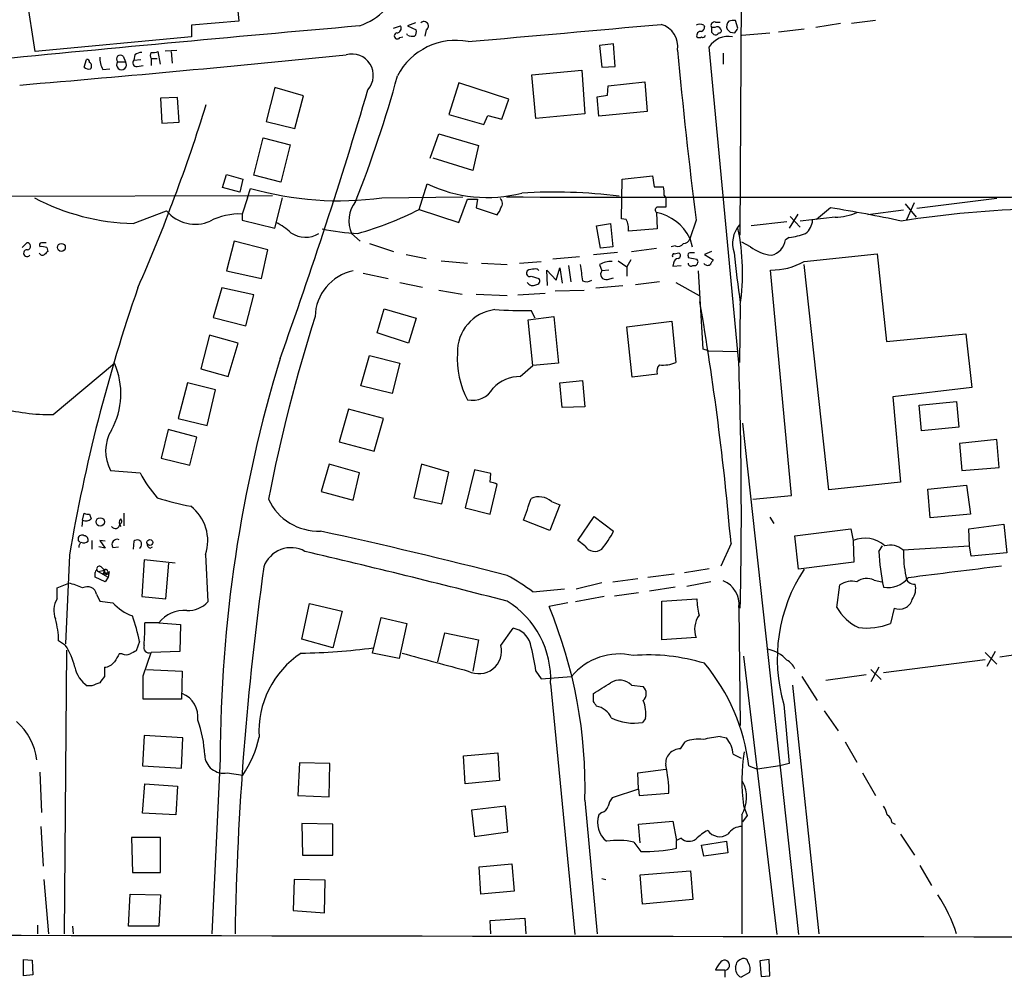
# Model space of a CAD drawing. Extents: x 2 to 1018, y 4 to 818.
# Drawn here: x 108 to 215, y 7 to 111 of the extents above; entities that cross this region are included whole.
import ezdxf

# ---------------------------------------------------------------- set-up
doc = ezdxf.new("R2010")
doc.units = 0
doc.header["$MEASUREMENT"] = 0
doc.layers.add('MAIN', color=5, linetype='CONTINUOUS')

msp = doc.modelspace()

# ---------------------------------------------------------------- linework, layer by layer
at = {"layer": 'MAIN'}
for p, q in [((186.0127, 87.376), (186.3513, 163.9993)), ((109.22, 107.3573), (106.0873, 127.8467)), ((130.302, 122.0893), (131.4027, 110.6593)), ((131.4027, 110.6593), (126.238, 110.236)), ((150.622, 110.49), (149.7753, 110.1513)), ((183.3033, 110.5747), (183.8113, 110.5747)), ((185.7587, 109.8973), (185.5047, 110.744)), ((200.7447, 110.744), (198.12, 110.4053)), ((126.238, 110.236), (126.238, 108.966)), ((148.2513, 109.8973), (149.0133, 110.1513)), ((149.7753, 110.1513), (150.7067, 109.728)), ((151.8073, 109.728), (151.638, 109.0507)), ((182.0333, 110.236), (182.118, 110.0667)), ((183.2187, 109.982), (182.88, 109.982)), ((182.88, 109.474), (183.134, 109.22)), ((184.912, 109.474), (185.42, 109.3893)), ((186.182, 109.1353), (189.23, 109.3893)), ((192.9553, 109.8127), (190.1613, 109.474)), ((196.9347, 110.4053), (194.2253, 109.982)), ((126.238, 108.966), (109.22, 107.3573)), ((148.9287, 108.8813), (149.2673, 108.966)), ((149.7753, 109.1353), (149.6907, 109.3047)), ((122.8513, 106.0027), (122.5973, 107.3573)), ((123.3593, 107.442), (124.6293, 107.5267)), ((124.0367, 107.3573), (124.1213, 106.0873)), ((172.212, 108.204), (170.688, 108.0347)), ((170.688, 108.0347), (170.942, 105.664)), ((172.3813, 105.7487), (172.212, 108.204)), ((185.8433, 73.4907), (182.626, 107.8653)), ((114.554, 105.664), (114.808, 106.5107)), ((118.1947, 106.2567), (119.0413, 106.2567)), ((118.7873, 106.8493), (119.0413, 106.2567)), ((120.0573, 107.0187), (119.9727, 106.426)), ((119.9727, 106.426), (120.7347, 106.5107)), ((121.8353, 106.5953), (121.8353, 105.8333)), ((121.8353, 106.5953), (122.5127, 106.5953)), ((184.15, 107.188), (184.15, 106.0027)), ((116.586, 105.41), (117.348, 105.4947)), ((120.3113, 105.7487), (120.9887, 105.8333)), ((163.322, 104.8173), (168.7407, 105.3253)), ((168.7407, 105.3253), (169.0793, 100.584)), ((170.942, 105.664), (172.3813, 105.7487)), ((163.7453, 100.076), (163.322, 104.8173)), ((171.6193, 103.632), (175.5987, 104.0553)), ((175.5987, 104.0553), (175.8527, 100.838)), ((135.2973, 103.4627), (134.366, 99.7373)), ((138.43, 102.5313), (135.2973, 103.4627)), ((155.3633, 103.9707), (154.2627, 100.4993)), ((160.782, 102.1927), (155.3633, 103.9707)), ((171.5347, 102.616), (171.6193, 103.632)), ((124.714, 102.362), (122.8513, 102.2773)), ((122.8513, 102.2773), (123.0207, 99.568)), ((124.8833, 99.6527), (124.714, 102.362)), ((137.4987, 98.9753), (138.43, 102.5313)), ((160.02, 99.9913), (160.782, 102.1927)), ((170.434, 102.4467), (171.5347, 102.616)), ((170.6033, 100.33), (170.434, 102.4467)), ((175.8527, 100.838), (170.6033, 100.33)), ((134.366, 99.7373), (137.4987, 98.9753)), ((154.2627, 100.4993), (158.0727, 99.3987)), ((158.0727, 99.3987), (158.496, 100.4147)), ((158.496, 100.4147), (160.02, 99.9913)), ((169.0793, 100.584), (163.7453, 100.076)), ((123.0207, 99.568), (124.8833, 99.6527)), ((133.0113, 93.8953), (134.0273, 97.9593)), ((134.0273, 97.9593), (136.9907, 97.1973)), ((152.2307, 95.758), (153.162, 98.3827)), ((153.162, 98.3827), (157.48, 97.1127)), ((136.9907, 97.1973), (135.9747, 93.1333)), ((157.48, 97.1127), (156.8873, 94.4033)), ((156.8873, 94.4033), (152.5693, 95.758)), ((129.6247, 92.5407), (130.048, 93.98)), ((130.048, 93.98), (131.826, 93.472)), ((131.826, 93.472), (131.4873, 92.0327)), ((135.9747, 93.1333), (133.0113, 93.8953)), ((173.0587, 89.154), (173.1433, 93.472)), ((173.1433, 93.472), (176.4453, 93.8107)), ((176.4453, 93.8107), (176.6147, 92.6253)), ((131.4873, 92.0327), (129.6247, 92.5407)), ((132.334, 91.44), (132.6727, 92.456)), ((151.0453, 90.17), (151.892, 92.964)), ((73.7447, 91.5247), (135.0433, 91.694)), ((132.334, 91.44), (131.7413, 89.662)), ((135.2973, 88.138), (136.144, 91.44)), ((146.9813, 91.44), (155.7867, 91.5247)), ((155.3633, 88.7307), (156.2947, 91.2707)), ((156.2947, 91.2707), (157.3953, 91.2707)), ((157.3953, 91.2707), (157.226, 90.3393)), ((177.7153, 91.694), (177.8847, 91.44)), ((177.8847, 91.44), (177.8847, 90.424)), ((213.9527, 91.3553), (205.232, 90.2547)), ((151.0453, 90.17), (155.3633, 88.7307)), ((157.226, 90.3393), (159.512, 89.5773)), ((195.834, 90.3393), (194.31, 89.0693)), ((203.7927, 90.0853), (199.898, 89.5773)), ((203.962, 90.7627), (205.1473, 89.3233)), ((204.1313, 89.0693), (204.978, 90.932)), ((119.888, 88.646), (123.5287, 90.0007)), ((131.7413, 89.662), (131.7413, 88.9847)), ((173.5667, 89.0693), (173.0587, 89.154)), ((176.8687, 89.8313), (176.9533, 88.0533)), ((192.278, 89.662), (191.3467, 88.138)), ((191.4313, 89.408), (192.532, 88.2227)), ((196.342, 89.3233), (192.532, 88.9)), ((131.7413, 88.9847), (135.2973, 88.138)), ((170.3493, 88.392), (171.8733, 88.646)), ((170.7727, 85.9367), (170.3493, 88.392)), ((171.8733, 88.646), (172.1273, 86.106)), ((176.9533, 88.0533), (173.8207, 87.7993)), ((181.1867, 88.9847), (180.5093, 86.9527)), ((191.0927, 88.8153), (187.198, 88.392)), ((143.6793, 87.5453), (144.6107, 86.6987)), ((180.5093, 87.0373), (180.7633, 86.106)), ((191.3467, 87.122), (190.9233, 86.868)), ((107.7807, 86.0213), (108.2887, 86.5293)), ((110.49, 86.0213), (110.5747, 85.598)), ((130.8947, 86.6987), (130.048, 83.4813)), ((134.5353, 85.7673), (130.8947, 86.6987)), ((145.6267, 86.4447), (148.2513, 85.598)), ((172.1273, 86.106), (170.7727, 85.9367)), ((174.1593, 85.598), (176.8687, 85.9367)), ((178.9007, 86.1907), (178.4773, 86.106)), ((187.1133, 86.106), (186.182, 86.614)), ((133.858, 82.6347), (134.5353, 85.7673)), ((149.606, 85.2593), (151.8073, 84.836)), ((168.4867, 85.0053), (165.608, 84.7513)), ((170.0107, 85.2593), (172.6353, 85.5133)), ((178.816, 85.344), (179.324, 85.4287)), ((180.34, 85.09), (180.34, 84.9207)), ((180.34, 84.9207), (181.2713, 84.7513)), ((182.88, 85.598), (182.118, 85.2593)), ((182.118, 85.2593), (183.0493, 84.6667)), ((192.9553, 84.4973), (200.914, 85.344)), ((200.914, 85.344), (201.93, 75.7767)), ((153.416, 84.582), (156.2947, 84.328)), ((157.8187, 84.328), (160.6127, 84.1587)), ((161.9673, 84.328), (164.338, 84.4973)), ((165.9467, 82.4653), (166.37, 83.82)), ((166.37, 83.82), (166.624, 82.1267)), ((167.3013, 84.074), (167.5553, 82.296)), ((170.688, 84.1587), (170.942, 83.4813)), ((172.72, 84.582), (173.6513, 83.9047)), ((174.0747, 84.6667), (173.6513, 83.9047)), ((173.6513, 83.9047), (173.6513, 82.8887)), ((178.7313, 84.328), (178.6467, 83.9893)), ((178.6467, 83.9893), (179.578, 84.074)), ((195.6647, 59.6053), (192.9553, 84.1587)), ((130.048, 83.4813), (133.858, 82.6347)), ((144.9493, 83.2273), (147.6587, 82.6347)), ((163.2373, 82.8887), (164.084, 82.6347)), ((165.0153, 81.8727), (164.9307, 83.566)), ((164.9307, 83.566), (165.9467, 82.4653)), ((171.704, 83.566), (170.942, 83.4813)), ((171.5347, 82.55), (172.212, 82.7193)), ((181.9487, 74.93), (181.4407, 83.4813)), ((191.6007, 59.0127), (189.3147, 83.566)), ((129.54, 81.6187), (128.6087, 78.4013)), ((133.0113, 80.8567), (129.54, 81.6187)), ((148.9287, 82.2113), (151.384, 81.7033)), ((170.2647, 81.6187), (173.228, 81.8727)), ((177.2073, 82.296), (174.5827, 81.9573)), ((178.9853, 82.2113), (181.5253, 80.772)), ((132.1647, 77.47), (133.0113, 80.8567)), ((153.162, 81.3647), (155.702, 80.9413)), ((157.226, 80.9413), (160.6127, 80.772)), ((161.798, 80.8567), (164.7613, 81.026)), ((165.862, 81.28), (168.9947, 81.3647)), ((186.0127, 79.756), (185.928, 73.4907)), ((128.6087, 78.4013), (132.1647, 77.47)), ((146.4733, 76.708), (147.2353, 79.3327)), ((147.2353, 79.3327), (150.7067, 78.3167)), ((150.7067, 78.3167), (149.86, 75.6073)), ((162.8987, 78.1473), (165.6927, 78.486)), ((163.6607, 78.3167), (163.2373, 79.1633)), ((165.6927, 78.486), (166.2007, 73.406)), ((163.4067, 73.152), (162.8987, 78.1473)), ((173.6513, 77.3853), (178.562, 77.978)), ((174.244, 71.882), (173.6513, 77.3853)), ((178.562, 77.978), (178.9853, 73.4907)), ((128.1853, 76.454), (127.254, 72.8133)), ((131.318, 75.6073), (128.1853, 76.454)), ((149.86, 75.6073), (146.4733, 76.708)), ((201.93, 75.7767), (210.566, 76.6233)), ((210.566, 76.6233), (211.2433, 70.7813)), ((130.2173, 71.9667), (131.318, 75.6073)), ((144.6953, 70.9507), (145.6267, 74.2527)), ((145.6267, 74.2527), (148.9287, 73.406)), ((182.5413, 74.7607), (181.9487, 74.93)), ((182.5413, 74.7607), (185.674, 74.676)), ((111.1673, 67.818), (117.856, 73.406)), ((148.9287, 73.406), (148.082, 70.104)), ((162.052, 71.9667), (163.4067, 73.152)), ((166.2007, 73.406), (163.4067, 73.152)), ((127.254, 72.8133), (130.2173, 71.9667)), ((176.9533, 72.2207), (174.244, 71.882)), ((125.8147, 71.2893), (124.7987, 67.3947)), ((128.8627, 70.5273), (125.8147, 71.2893)), ((148.082, 70.104), (144.6953, 70.9507)), ((166.37, 71.2893), (168.8253, 71.5433)), ((166.624, 68.58), (166.37, 71.2893)), ((168.8253, 71.5433), (169.0793, 68.6647)), ((211.2433, 70.7813), (202.6073, 69.7653)), ((127.9313, 66.6327), (128.8627, 70.5273)), ((202.6073, 69.7653), (203.454, 60.452)), ((169.0793, 68.6647), (166.624, 68.58)), ((205.486, 68.834), (209.55, 69.2573)), ((205.74, 66.04), (205.486, 68.834)), ((209.55, 69.2573), (209.804, 66.4633)), ((143.3407, 68.4107), (142.3247, 64.8547)), ((147.1507, 67.3947), (143.3407, 68.4107)), ((124.7987, 67.3947), (127.9313, 66.6327)), ((146.1347, 63.8387), (147.1507, 67.3947)), ((186.2667, 66.8867), (192.3627, 11.176)), ((123.698, 66.2093), (122.936, 63.0767)), ((126.8307, 65.3627), (123.698, 66.2093)), ((209.804, 66.4633), (205.74, 66.04)), ((126.0687, 62.3147), (126.8307, 65.3627)), ((142.3247, 64.8547), (146.1347, 63.8387)), ((213.9527, 65.1087), (209.8887, 64.6853)), ((209.8887, 64.6853), (210.1427, 61.722)), ((214.2067, 62.0607), (213.9527, 65.1087)), ((122.936, 63.0767), (126.0687, 62.3147)), ((141.224, 62.3993), (140.3773, 59.436)), ((144.526, 61.468), (141.224, 62.3993)), ((151.2993, 62.3993), (150.4527, 58.7587)), ((154.2627, 61.5527), (151.2993, 62.3993)), ((117.4327, 61.722), (120.65, 61.468)), ((143.8487, 58.5047), (144.526, 61.468)), ((153.5007, 58.0813), (154.2627, 61.5527)), ((157.0567, 61.8067), (156.0407, 57.658)), ((158.8347, 61.3833), (157.0567, 61.8067)), ((158.75, 60.452), (158.8347, 61.3833)), ((210.1427, 61.722), (214.2067, 62.0607)), ((158.75, 56.9807), (159.512, 60.198)), ((203.454, 60.452), (195.6647, 59.6053)), ((206.4173, 59.69), (210.6507, 60.1133)), ((210.6507, 60.1133), (211.074, 56.9807)), ((140.3773, 59.436), (143.8487, 58.5047)), ((187.3673, 58.5893), (191.6007, 59.0127)), ((206.6713, 56.5573), (206.4173, 59.69)), ((150.4527, 58.7587), (153.5007, 58.0813)), ((166.37, 57.9967), (165.2693, 55.2027)), ((165.4387, 58.3353), (166.37, 57.9967)), ((114.3847, 56.3033), (114.554, 57.0653)), ((115.1467, 56.9807), (115.316, 56.4727)), ((118.872, 57.0653), (118.872, 55.7107)), ((156.0407, 57.658), (158.75, 56.9807)), ((211.074, 56.9807), (206.6713, 56.5573)), ((114.3847, 56.3033), (114.3, 55.626)), ((165.2693, 55.2027), (162.3907, 56.3033)), ((168.3173, 54.102), (170.0953, 56.7267)), ((170.0953, 56.7267), (172.212, 55.118)), ((189.23, 56.642), (189.6533, 55.9647)), ((210.9047, 55.372), (214.7147, 55.88)), ((214.7147, 55.88), (215.0533, 52.7473)), ((191.9393, 54.61), (198.0353, 55.372)), ((198.0353, 55.372), (198.2893, 54.102)), ((210.9893, 53.5093), (210.9047, 55.372)), ((115.4007, 54.102), (115.4007, 53.1707)), ((116.84, 54.0173), (116.2473, 54.102)), ((116.2473, 54.102), (116.84, 53.2553)), ((119.9727, 54.0173), (119.888, 53.1707)), ((169.0793, 53.5093), (168.3173, 54.102)), ((184.9967, 53.7633), (183.896, 51.308)), ((192.3627, 50.9693), (191.9393, 54.61)), ((198.2893, 54.102), (198.374, 51.7313)), ((116.84, 53.2553), (116.1627, 53.4247)), ((117.6867, 53.34), (118.2793, 53.4247)), ((121.7507, 53.2553), (122.0047, 53.4247)), ((127.762, 52.578), (128.016, 47.4133)), ((201.0833, 52.9167), (201.5067, 53.5093)), ((203.708, 53.086), (210.9893, 53.5093)), ((211.1587, 52.4087), (210.9893, 53.5093)), ((215.0533, 52.7473), (211.1587, 52.4087)), ((112.9453, 52.4933), (112.522, 42.8413)), ((121.0733, 51.9853), (120.8193, 48.006)), ((124.46, 51.6467), (121.0733, 51.9853)), ((123.444, 47.752), (123.7827, 51.6467)), ((198.374, 51.7313), (192.3627, 50.9693)), ((116.078, 50.7153), (116.7553, 50.8847)), ((116.078, 50.7153), (117.1787, 50.1227)), ((116.4167, 51.2233), (116.7553, 50.8847)), ((116.7553, 50.8847), (116.586, 50.3767)), ((117.2633, 50.7153), (117.1787, 50.1227)), ((175.9373, 50.1227), (178.816, 50.4613)), ((179.9167, 50.6307), (182.626, 51.054)), ((111.5907, 48.9373), (112.8607, 49.4453)), ((116.84, 49.6147), (115.7393, 50.1227)), ((117.1787, 50.1227), (116.84, 49.6147)), ((168.148, 48.8527), (170.942, 49.53)), ((172.1273, 49.6147), (174.8367, 49.9533)), ((182.7953, 49.6147), (180.1707, 49.1067)), ((200.5753, 49.784), (201.422, 49.6147)), ((111.5907, 47.752), (111.5907, 48.9373)), ((115.9087, 48.26), (116.2473, 47.498)), ((163.4067, 48.514), (166.878, 48.8527)), ((172.2967, 48.0907), (174.9213, 48.4293)), ((178.9007, 49.022), (176.1067, 48.5987)), ((196.5113, 46.8207), (196.85, 49.276)), ((116.2473, 47.498), (117.6867, 47.3287)), ((120.8193, 48.006), (123.444, 47.752)), ((138.2607, 43.3493), (139.1073, 47.244)), ((139.1073, 47.244), (142.6633, 46.3973)), ((167.2167, 47.3287), (165.1847, 46.9053)), ((171.196, 48.006), (168.0633, 47.4133)), ((177.4613, 47.498), (181.2713, 47.752)), ((177.4613, 43.2647), (177.4613, 47.498)), ((142.6633, 46.3973), (141.6473, 42.418)), ((185.8433, 46.8207), (186.0127, 33.9513)), ((202.7767, 46.736), (202.3533, 45.0427)), ((122.682, 45.1273), (121.158, 45.1273)), ((122.682, 45.1273), (125.0527, 44.958)), ((145.9653, 41.8253), (146.8967, 45.72)), ((146.8967, 45.72), (149.6907, 45.0427)), ((149.6907, 45.0427), (148.844, 41.2327)), ((125.0527, 44.958), (124.968, 41.9947)), ((153.0773, 40.894), (153.8393, 44.0267)), ((153.8393, 44.0267), (157.48, 43.2647)), ((159.9353, 42.672), (161.29, 44.5347)), ((112.522, 42.672), (111.76, 43.18)), ((120.5653, 43.0953), (120.2267, 42.0793)), ((141.6473, 42.418), (138.2607, 43.3493)), ((157.48, 43.2647), (156.8873, 39.878)), ((181.1867, 43.5187), (177.4613, 43.2647)), ((224.8747, 42.926), (214.2913, 41.402)), ((112.6067, 42.164), (112.3527, 11.2607)), ((120.9887, 39.37), (121.8353, 41.91)), ((124.968, 41.9947), (121.8353, 41.91)), ((148.844, 41.2327), (145.9653, 41.8253)), ((212.6827, 41.91), (213.9527, 40.64)), ((213.7833, 41.9947), (212.852, 40.386)), ((118.7027, 41.7407), (118.364, 41.7407)), ((186.3513, 41.4867), (189.992, 11.176)), ((201.5913, 39.7087), (212.6827, 41.148)), ((116.7553, 40.3013), (116.7553, 39.2853)), ((121.3273, 40.0473), (125.222, 39.878)), ((125.222, 39.878), (125.1373, 36.83)), ((163.7453, 39.878), (164.338, 39.0313)), ((201.0833, 40.3013), (200.2367, 38.6927)), ((200.2367, 40.0473), (201.3373, 38.9467)), ((164.338, 39.0313), (167.64, 39.2853)), ((192.7013, 39.2853), (194.3947, 36.6607)), ((199.7287, 39.4547), (195.326, 38.862)), ((115.4007, 38.2693), (114.8927, 38.2693)), ((165.354, 38.5233), (167.9787, 11.176)), ((174.1593, 38.354), (175.4293, 38.1847)), ((191.6853, 38.354), (194.564, 11.2607)), ((125.1373, 36.83), (120.9887, 36.83)), ((170.0107, 36.576), (170.0107, 37.4227)), ((190.754, 36.2373), (191.3467, 29.8027)), ((195.1567, 35.56), (196.6807, 33.3587)), ((175.6833, 34.7133), (175.3447, 34.29)), ((121.0733, 32.8507), (120.904, 29.5487)), ((125.3067, 32.5967), (121.0733, 32.8507)), ((125.1373, 29.2947), (125.3067, 32.5967)), ((179.4933, 31.4113), (180.0013, 32.1733)), ((183.8113, 32.766), (184.4887, 32.5967)), ((197.4427, 32.1733), (198.7127, 29.972)), ((129.3707, 30.3107), (128.4393, 11.2607)), ((155.8713, 30.6493), (159.5967, 30.988)), ((156.0407, 27.6013), (155.8713, 30.6493)), ((159.5967, 30.988), (159.766, 27.94)), ((185.2507, 30.8187), (186.0973, 30.3953)), ((120.904, 29.5487), (125.1373, 29.2947)), ((138.0067, 29.8873), (137.8373, 26.3313)), ((141.3087, 29.8027), (138.0067, 29.8873)), ((141.224, 26.162), (141.3087, 29.8027)), ((174.8367, 28.7867), (177.8847, 29.21)), ((186.944, 29.5487), (187.8753, 29.21)), ((190.3307, 29.5487), (187.8753, 29.21)), ((191.3467, 29.8027), (190.3307, 29.5487)), ((109.728, 28.8713), (109.8973, 24.4687)), ((130.1327, 28.7867), (131.826, 28.5327)), ((159.766, 27.94), (156.0407, 27.6013)), ((174.9213, 27.0087), (174.8367, 28.7867)), ((199.3053, 28.7867), (200.7447, 26.3313)), ((120.904, 24.384), (121.158, 27.6013)), ((121.158, 27.6013), (124.714, 27.3473)), ((124.714, 27.3473), (124.5447, 24.2147)), ((174.9213, 27.0087), (172.0427, 26.0773)), ((174.9213, 27.0087), (175.006, 26.3313)), ((137.8373, 26.3313), (141.224, 26.162)), ((169.0793, 25.8233), (170.434, 11.2607)), ((175.006, 26.3313), (178.2233, 26.5853)), ((160.4433, 25.146), (156.718, 24.7227)), ((156.718, 24.7227), (157.0567, 21.844)), ((160.6973, 22.352), (160.4433, 25.146)), ((186.3513, 25.2307), (186.7747, 24.13)), ((124.5447, 24.2147), (120.904, 24.384)), ((170.942, 24.4687), (170.6033, 24.2147)), ((186.182, 24.2147), (186.182, 11.2607)), ((186.7747, 24.13), (186.2667, 23.4527)), ((109.8127, 22.9447), (110.0667, 18.6267)), ((141.6473, 23.1987), (138.2607, 23.2833)), ((138.2607, 23.2833), (138.3453, 19.812)), ((141.6473, 19.812), (141.6473, 23.1987)), ((174.9213, 23.1987), (178.6467, 23.5373)), ((175.0907, 21.1667), (174.9213, 23.1987)), ((178.6467, 23.5373), (179.07, 21.4207)), ((202.5227, 23.368), (202.8613, 23.1987)), ((122.8513, 21.7593), (119.7187, 21.7593)), ((119.7187, 21.7593), (119.8033, 17.9493)), ((122.8513, 17.9493), (122.8513, 21.7593)), ((157.0567, 21.844), (160.6973, 22.352)), ((179.578, 21.6747), (179.07, 21.4207)), ((203.454, 22.098), (204.978, 19.812)), ((174.4133, 21.2513), (175.1753, 20.2353)), ((179.07, 20.574), (179.07, 21.4207)), ((181.7793, 20.9127), (184.4887, 21.336)), ((182.0333, 19.7273), (181.7793, 20.9127)), ((184.4887, 21.336), (184.658, 20.066)), ((138.3453, 19.812), (141.6473, 19.812)), ((184.658, 20.066), (182.0333, 19.7273)), ((157.5647, 18.542), (161.1207, 18.8807)), ((157.734, 15.5787), (157.5647, 18.542)), ((161.1207, 18.8807), (161.3747, 15.9173)), ((205.5707, 18.7113), (206.8407, 16.51)), ((110.1513, 17.1873), (110.6593, 11.2607)), ((119.8033, 17.9493), (122.8513, 17.9493)), ((137.414, 17.1873), (137.3293, 13.8007)), ((140.8007, 17.1027), (137.414, 17.1873)), ((170.942, 17.272), (171.3653, 17.1873)), ((175.0907, 17.6953), (180.594, 18.1187)), ((175.3447, 14.478), (175.0907, 17.6953)), ((180.594, 18.1187), (180.848, 14.986)), ((140.716, 13.5467), (140.8007, 17.1027)), ((119.38, 12.1073), (119.5493, 15.5787)), ((119.5493, 15.5787), (122.8513, 15.494)), ((122.8513, 15.494), (122.682, 12.1073)), ((161.3747, 15.9173), (157.734, 15.5787)), ((180.848, 14.986), (175.3447, 14.478)), ((137.3293, 13.8007), (140.716, 13.5467)), ((158.75, 12.7), (162.56, 12.954)), ((162.56, 12.954), (162.6447, 11.2607)), ((109.474, 12.192), (109.474, 11.2607)), ((113.284, 12.1073), (113.3687, 11.2607)), ((122.682, 12.1073), (119.38, 12.1073)), ((158.8347, 11.2607), (158.75, 12.7)), ((107.95, 8.4667), (108.8813, 8.382)), ((107.95, 6.6887), (107.95, 8.4667)), ((108.8813, 8.382), (108.966, 6.7733)), ((189.1453, 8.4667), (188.1293, 8.2973)), ((188.1293, 8.2973), (188.2987, 6.604)), ((189.23, 6.6887), (189.1453, 8.4667)), ((108.966, 6.7733), (107.95, 6.6887)), ((184.3193, 7.2813), (183.3033, 7.2813)), ((184.3193, 7.2813), (184.3193, 6.5193)), ((187.0287, 7.0273), (186.0973, 6.5193)), ((188.2987, 6.604), (189.23, 6.6887))]:
    msp.add_line(p, q, dxfattribs=at)
for centre, radius in [((112.0637, 86.0276), 0.4322), ((116.3021, 56.1241), 0.4591), ((121.7083, 53.8904), 0.3224)]:
    msp.add_circle(centre, radius, dxfattribs=at)
for centre, radius, start, end in [((142.2124, 116.8711), 7.1069, 288.998379, 343.124464), ((151.5625, 110.149), 0.4871, 300.176832, 135.565619), ((183.2102, 110.1937), 0.3922, 76.268462, 212.665012), ((185.2928, 110.109), 0.7781, 134.989586, 202.382538), ((185.2929, 109.1791), 1.5792, 82.29219, 110.390429), ((441.2726, -3303.2361), 3426.2621, 94.9685796, 95.6710346), ((148.6524, 109.064), 0.3312, 100.858741, 326.525816), ((148.5731, 109.8973), 0.5082, 271.905397, 29.985395), ((150.1138, 109.5164), 0.6295, 312.282873, 19.640967), ((-298.7988, 5358.7602), 5269.9962, 274.9549029, 275.1840848), ((176.7512, 107.9599), 2.4423, 349.782865, 75.160313), ((181.61, 109.3891), 0.9468, 63.443068, 116.556932), ((181.714, 109.1006), 0.4627, 81.887409, 196.911547), ((181.6694, 109.9989), 0.4537, 284.017867, 8.594459), ((309.8799, 109.728), 127.0002, 179.885409, 180.114592), ((183.3033, 109.5588), 0.3787, 243.44848, 333.414653), ((183.4727, 109.5586), 0.4937, 30.975698, 120.959776), ((183.6984, 109.6433), 0.2602, 257.480746, 40.60607), ((269.3926, 194.2933), 119.7133, 224.885375, 225.114625), ((58.5778, 194.326), 152.6538, 326.192749, 326.421911), ((155.0505, 101.3763), 7.2053, 79.372676, 152.236423), ((150.3255, 110.6171), 1.5807, 249.629778, 277.700518), ((181.5253, 109.3045), 0.4232, 233.116564, 306.883436), ((181.9487, 109.1565), 0.2549, 228.355262, 355.228891), ((184.6985, 106.5639), 2.4472, 78.986692, 147.873757), ((120.9042, 105.7481), 1.527, 93.187323, 123.684864), ((122.471, 106.934), 0.7203, 151.951376, 208.048624), ((122.0471, 108.8391), 1.5806, 262.299482, 290.370222), ((914.7841, 178.7613), 739.0704, 185.5309862, 186.9770828), ((-57.7093, 2076.3098), 1979.5016, 274.7882531, 275.8219632), ((114.8503, 106.2143), 0.2994, 351.878017, 98.121983), ((114.9472, 105.8031), 0.4194, 312.651464, 61.595612), ((118.6522, 106.6463), 2.4078, 177.181443, 210.893973), ((118.491, 106.553), 0.419, 45, 225), ((118.618, 105.918), 0.5421, 141.33524, 38.66476), ((120.2266, 106.1297), 0.3902, 130.593331, 282.533585), ((143.6962, 104.7554), 2.3439, 318.708524, 105.072029), ((115.0196, 106.0872), 0.6292, 222.268789, 289.661787), ((26.574, 137.8129), 126.5025, 338.289122, 344.841009), ((-389.8594, 261.8271), 558.3223, 340.332119, 343.495044), ((-53.563, 157.865), 189.9348, 336.332141, 342.768498), ((142.2315, 125.811), 34.6976, 254.008877, 277.86799), ((158.4378, 106.4974), 15.0333, 244.187994, 284.576636), ((177.1227, 346.6251), 254.0003, 269.885409, 270.114592), ((175.3446, 91.9481), 2.3843, 353.882192, 16.500607), ((120.383, 112.6387), 23.9978, 242.050275, 268.818083), ((159.385, 90.805), 0.7209, 319.759908, 49.759908), ((189.8651, 14760.0121), 14668.5167, 269.88540854, 270.11459155), ((165.701, 35.1602), 56.8943, 82.827455, 93.506443), ((146.8262, 88.923), 3.4353, 142.448594, 203.643608), ((134.0212, 123.7182), 37.6205, 285.945961, 296.905605), ((158.3099, 90.7437), 1.675, 315.863544, 346.028469), ((177.0754, 90.0928), 0.3333, 96.442702, 231.675753), ((177.4613, -121.2258), 211.6502, 89.885381, 90.114592), ((171.1374, -63.2055), 155.5183, 77.974674, 80.862637), ((222.0595, -31.4923), 121.8086, 84.885637, 98.745654), ((126.6331, 92.6111), 4.0561, 220.059507, 293.80142), ((131.4244, 82.8179), 6.8514, 87.348947, 117.41291), ((171.7878, 88.0531), 2.0487, 352.883656, 29.73725), ((175.8542, 84.7406), 5.1908, 26.260481, 78.729465), ((196.2566, 95.5076), 6.1849, 270.791156, 293.397838), ((131.728, 81.5411), 8.1036, 48.710248, 62.524891), ((145.3765, 110.5473), 23.0246, 257.675651, 267.461438), ((188.2447, 86.4446), 3.0817, 138.744288, 199.248105), ((161.8468, 83.2185), 24.4127, 351.846133, 11.6255), ((191.8812, 89.125), 2.0104, 308.208929, 355.998244), ((138.6632, 89.8873), 2.7599, 234.875491, 301.941126), ((179.7535, 87.2548), 0.8139, 275.534773, 338.212969), ((188.9508, 87.1108), 1.9874, 283.042589, 352.982618), ((190.3466, 95.2685), 8.2077, 276.998861, 289.784085), ((108.331, 86.1483), 0.3833, 276.33524, 96.33524), ((109.9184, 86.2754), 0.2548, 94.750569, 221.659678), ((109.8974, 84.1599), 1.9535, 72.340474, 94.974822), ((110.1513, -40.4706), 127.0002, 89.885409, 90.114591), ((179.1971, 86.9382), 0.8041, 248.370598, 322.142514), ((189.956, 89.8124), 4.671, 232.512853, 263.155083), ((108.3238, 85.3953), 0.3753, 82.42049, 323.988345), ((109.9983, 85.5491), 0.3748, 198.73462, 309.359318), ((195.0803, 0.7537), 119.7487, 134.885409, 135.114591), ((178.816, 85.1323), 0.2116, 90, 216.875312), ((179.3241, 84.2433), 0.5987, 98.142282, 171.868545), ((179.1829, 85.1465), 0.3155, 280.295103, 63.434949), ((180.5093, 85.217), 0.2117, 90, 216.875312), ((180.7633, -41.5712), 127.0002, 89.885409, 90.114591), ((181.005, 84.4468), 0.4045, 247.162223, 48.828732), ((289.3279, 95.6773), 104.4964, 185.628396, 188.622957), ((163.4067, 82.6138), 1.0506, 80.726849, 124.34197), ((163.7453, 83.312), 0.3787, 26.558284, 116.558284), ((613.1909, 146.7686), 449.0062, 188.015504, 188.24469), ((171.9238, 82.0936), 2.4066, 87.168149, 120.897204), ((180.6363, 84.2857), 0.2994, 171.875312, 315), ((182.4408, 84.5184), 0.4497, 205.043828, 306.882639), ((309.8799, -0.2372), 152.6259, 146.200557, 146.42974), ((189.4789, 90.5055), 6.9414, 268.64454, 300.054071), ((144.9146, 78.3756), 5.2158, 101.792083, 178.787154), ((163.0849, 83.2273), 0.3714, 136.844093, 294.231967), ((163.7454, 82.3806), 0.4233, 269.986465, 36.886139), ((171.3714, 83.1003), 0.5741, 138.41785, 286.52811), ((292.0834, 22.1829), 181.6843, 160.904855, 170.396437), ((163.4066, 82.5499), 0.6826, 209.742799, 299.750087), ((169.2598, 83.3053), 1.0216, 244.829622, 304.69338), ((-125.2586, 27.2423), 311.3868, 4.885836, 9.772256), ((307.596, 25.0221), 176.2029, 162.336724, 169.017852), ((159.8702, 74.6109), 4.6773, 97.520819, 181.276514), ((162.2637, 126.9385), 47.7851, 266.393696, 271.167456), ((165.0719, 73.9877), 9.8915, 176.992358, 207.458274), ((110.3048, 70.1087), 8.2397, 331.084866, 23.588924), ((279.259, 30.1893), 149.8884, 163.039334, 179.953594), ((177.9271, 72.517), 1.0179, 135.00398, 196.923533), ((177.6097, 76.7699), 3.556, 263.502518, 292.757687), ((-294.0047, 57.0746), 480.1287, 358.766156, 1.959384), ((162.0944, 67.7756), 4.1913, 90.579623, 135.817793), ((156.845, 71.9244), 2.5576, 257.574947, 331.313556), ((110.9007, 89.1727), 21.3564, 254.63149, 270.715265), ((121.3017, 63.8498), 4.4155, 148.988843, 208.809088), ((130.9859, 66.5792), 11.5306, 206.31283, 222.706048), ((158.6651, 58.9274), 1.527, 56.315136, 86.812677), ((132.8194, 91.464), 34.2909, 252.508353, 258.790405), ((140.0996, 61.1732), 6.0583, 205.246175, 271.82654), ((-429.8546, 269.1364), 629.327, 340.2332644, 340.4624497), ((164.0824, 56.8433), 2.0163, 47.727649, 114.779308), ((114.9772, 57.9119), 0.9465, 243.440363, 280.316217), ((123.3122, 54.0855), 4.6982, 341.284685, 52.791071), ((114.7233, 57.0864), 0.8532, 246.617111, 314.002744), ((117.9406, 55.9083), 0.5088, 213.699437, 356.812051), ((118.9916, 56.0493), 0.6239, 137.266734, 222.72652), ((118.2934, 56.2046), 0.3598, 295.568084, 48.177331), ((114.3, 54.2714), 0.4233, 53.124688, 233.132809), ((18.9286, -501.0806), 569.2856, 75.588723, 77.690836), ((161.9503, 60.4227), 11.5517, 321.113075, 332.663675), ((114.9188, 53.2804), 0.9594, 137.162672, 176.438195), ((114.5377, 54.5025), 0.6547, 240.498273, 312.177148), ((114.5352, 54.1491), 0.4613, 343.399492, 87.664214), ((118.1346, 53.6759), 0.5599, 65.815178, 216.867851), ((120.3235, 53.6787), 0.4876, 299.730306, 136.013832), ((121.8607, 53.6956), 0.4538, 171.419912, 255.972943), ((199.5549, 51.0524), 3.3018, 48.082567, 112.538706), ((137.0648, 50.1909), 3.1281, 60.62249, 160.728625), ((-132.0251, -1093.916), 1178.3305, 75.6201341, 76.7224943), ((170.1688, 54.2099), 1.2953, 212.742934, 306.650497), ((232.5418, 55.0395), 31.53, 183.860431, 191.002376), ((202.3535, 51.5455), 2.0513, 48.676127, 106.797161), ((214.5503, 52.5707), 10.7662, 177.707816, 192.680851), ((115.9147, 50.6488), 0.1763, 22.157429, 185.891653), ((-11.2606, 50.3767), 127.0002, 359.885409, 0.114591), ((116.2111, 50.9935), 0.3084, 48.181288, 244.432019), ((116.9811, 50.7154), 0.2822, 143.138223, 359.979697), ((117.2785, 50.8356), 0.5255, 174.638747, 213.442101), ((116.9067, 50.7426), 0.2076, 251.259593, 136.814898), ((462.7798, 5.3547), 331.8531, 172.055164, 178.980251), ((207.7375, 41.23), 17.7022, 146.620982, 196.381942), ((526.8781, -2489.3064), 2559.7512, 97.0104235, 97.2396081), ((111.7591, 43.6005), 5.9477, 63.803727, 79.326376), ((149.4213, 29.6212), 23.5059, 53.489295, 61.568395), ((183.1897, 47.1971), 2.6801, 351.926735, 69.004083), ((198.2047, 47.1169), 2.5489, 78.504034, 122.105696), ((199.7834, 48.1652), 1.8021, 63.932604, 126.452115), ((202.0982, 51.7907), 2.8148, 259.625058, 321.488014), ((204.9176, 50.2195), 0.871, 180.802575, 279.589937), ((202.9878, 48.8951), 2.1265, 324.732944, 12.64746), ((114.8927, 48.0272), 1.0423, 12.905623, 119.169399), ((113.7776, 46.4765), 2.5317, 149.74731, 201.450069), ((121.3037, 50.3715), 4.7267, 220.072213, 251.492219), ((125.8927, 49.354), 2.8766, 266.757636, 317.572632), ((155.3543, 38.9803), 10.0101, 357.383325, 58.310902), ((189.6934, 48.048), 8.4273, 182.012868, 194.247146), ((203.3389, 48.062), 1.4402, 247.023935, 344.094495), ((125.4498, 43.0061), 3.4872, 85.391226, 142.533991), ((117.6322, 27.2199), 51.4661, 358.445012, 22.488182), ((201.3347, 49.6379), 5.5859, 210.28789, 243.954225), ((103.1628, 43.1613), 8.5972, 0.124625, 16.136539), ((100.772, 39.198), 20.1733, 11.139043, 19.371393), ((97.8361, 44.7027), 23.3258, 355.005607, 1.043015), ((183.7304, 44.4189), 2.6983, 144.807408, 199.488563), ((199.771, 51.7726), 7.2083, 262.915701, 290.992085), ((160.8569, 42.1871), 2.3872, 15.905174, 79.547244), ((106.214, 38.5656), 7.5269, 13.332445, 33.063438), ((204.5379, -127.4399), 189.3281, 116.443679, 116.672862), ((121.6095, 42.4462), 0.5818, 157.16348, 292.83652), ((143.7847, 33.306), 10.1998, 123.358997, 183.511335), ((137.0469, 109.4243), 67.6084, 270.956917, 277.652544), ((639.6107, 1840.019), 1863.8724, 254.7445392, 254.9737198), ((157.5314, 42.0716), 2.4777, 242.291109, 14.023344), ((141.0242, 36.8751), 22.9187, 7.528777, 15.089072), ((188.3659, 38.6768), 3.6236, 41.19247, 80.307108), ((116.7127, 41.6989), 1.3982, 271.745882, 324.853892), ((329.7664, -85.6715), 246.8296, 148.922635, 149.151838), ((119.126, 42.7561), 1.1001, 247.369719, 292.630281), ((172.827, 35.0367), 6.7049, 77.057712, 140.679569), ((175.9729, 20.4422), 21.193, 73.144479, 94.44961), ((190.12, 39.3286), 1.9888, 23.826177, 60.719301), ((116.7558, 40.979), 3.2884, 191.893235, 235.488875), ((165.5263, 26.9301), 21.5772, 6.970579, 39.740668), ((200.4955, -173.2026), 227.9506, 111.690314, 111.919506), ((285.8662, -88.0832), 211.7103, 143.014201, 143.24333), ((-514.0112, 38.1), 635.0012, 359.8854086, 0.1145914), ((-125.3757, 503.654), 551.9282, 302.35679, 302.585979), ((172.853, 37.0116), 1.873, 45.780855, 121.537162), ((174.7415, 37.4227), 1.0265, 312.070189, 47.929812), ((124.2614, 34.9203), 2.6804, 351.929752, 68.999628), ((43.18, -48.328), 152.6261, 33.57027, 33.799453), ((172.3103, 35.2636), 3.4176, 350.733915, 24.129136), ((169.9017, 33.8471), 2.2655, 24.817356, 78.605255), ((102.9677, 29.4771), 6.4651, 6.651902, 49.248269), ((115.0262, 30.185), 12.663, 2.484816, 20.134873), ((174.3911, 39.4758), 5.2727, 242.51936, 280.419533), ((121.9037, 35.2405), 11.9769, 325.940018, 347.662037), ((181.4407, 28.7301), 3.732, 82.176475, 112.686945), ((188.1206, 3.7772), 29.3073, 98.455326, 102.157062), ((181.8418, 30.41), 3.4333, 6.836676, 39.561346), ((179.4792, 29.8074), 1.604, 89.496322, 186.231317), ((129.7396, 30.8127), 2.0638, 182.18542, 280.980528), ((206.2359, 27.864), 20.0582, 170.794879, 187.543735), ((165.6278, 26.7289), 12.5963, 359.346805, 13.330949), ((182.9066, 26.1122), 3.7853, 329.915491, 27.418674), ((173.9268, 24.6588), 2.3584, 143.024664, 168.077809), ((170.6456, 25.4424), 1.0178, 286.930557, 343.069443), ((199.7072, 23.7275), 2.3584, 11.922191, 36.975336), ((173.0418, 23.3681), 2.5813, 160.853989, 231.927422), ((201.4217, 23.2832), 1.1042, 4.404277, 57.518859), ((184.9009, 17.8566), 5.2663, 117.653548, 134.852291), ((183.7781, 23.4578), 1.6197, 215.325888, 302.906117), ((186.1609, 21.1877), 1.7571, 89.311962, 148.796893), ((180.4316, 22.5687), 1.2361, 226.324295, 307.651396), ((172.6949, 13.0091), 8.4194, 78.223217, 98.502938), ((175.5842, 38.0957), 17.8651, 268.688487, 281.251627), ((193.5632, 6.1913), 16.7713, 17.593775, 33.688646), ((417.6784, 174805.3723), 174794.551, 269.871526636, 270.100709617), ((185.7724, 6.3644), 2.6338, 135.432244, 159.627527), ((184.2939, 7.8317), 0.5509, 272.642226, 136.242967), ((186.5423, 7.4826), 1.0611, 167.918065, 245.205249), ((58.5819, 50.2862), 133.8752, 341.453843, 341.683013), ((186.5911, 7.2954), 1.2971, 104.482987, 134.993753), ((186.3984, 8.1092), 0.4613, 2.335786, 106.588605), ((185.8432, 7.4082), 1.2452, 342.187839, 35.31356)]:
    msp.add_arc(centre, radius, start, end, dxfattribs=at)

doc.saveas('drawing.dxf')
